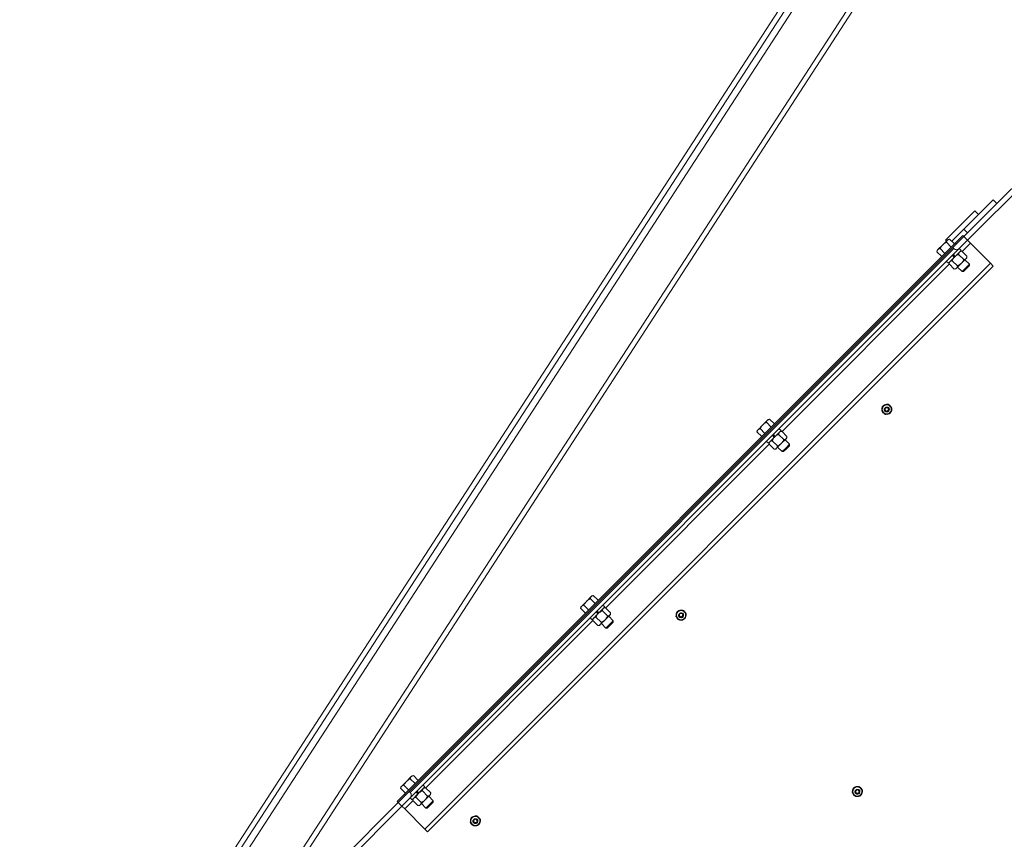
# Model space of a CAD drawing. Units: inches. Extents: x 0 to 1512, y 0 to 815.
# Drawn here: x 728 to 776, y 484 to 524 of the extents above; entities that cross this region are included whole.
import ezdxf

# ---------------------------------------------------------------- set-up
doc = ezdxf.new("R2010")
doc.units = ezdxf.units.IN
doc.header["$LTSCALE"] = 96
doc.header["$MEASUREMENT"] = 0

# ---------------------------------------------------------------- blocks, each defined once
blk = doc.blocks.new('EXTENDED')
at = {"linetype": 'Continuous', "lineweight": 15}
for p, q in [((790.484, 571.81), (872.18, 697.61)), ((790.485, 571.81), (872.18, 697.61)), ((790.694, 571.674), (872.39, 697.474)), ((790.956, 571.503), (872.652, 697.304)), ((792.791, 570.312), (874.487, 696.112)), ((793, 570.176), (874.696, 695.976)), ((840.169, 621.408), (837.517, 618.756)), ((840.346, 621.231), (836.103, 616.988)), ((837.34, 618.933), (835.926, 617.519)), ((837.34, 618.933), (837.517, 618.756)), ((836.457, 618.403), (835.042, 616.988)), ((837.517, 618.756), (836.103, 617.342)), ((836.457, 618.403), (836.633, 618.226)), ((836.633, 618.226), (835.349, 616.941)), ((835.926, 617.519), (836.103, 617.342)), ((834.909, 616.768), (835.139, 616.998)), ((835.042, 616.988), (835.086, 616.945)), ((835.174, 617.033), (835.139, 616.998)), ((835.239, 617.051), (835.174, 617.033)), ((835.473, 616.817), (835.239, 617.051)), ((835.52, 616.864), (835.873, 617.218)), ((835.926, 617.165), (835.573, 616.812)), ((835.705, 616.591), (836.103, 616.988)), ((835.873, 617.218), (835.926, 617.165)), ((836.103, 617.342), (835.926, 617.165)), ((836.103, 616.988), (835.926, 617.165)), ((836.236, 616.856), (836.103, 616.988)), ((809.003, 590.348), (835.52, 616.864)), ((809.056, 590.295), (835.573, 616.812)), ((809.233, 590.472), (835.396, 616.635)), ((809.277, 590.163), (835.705, 616.591)), ((809.277, 590.428), (835.44, 616.591)), ((834.644, 616.503), (834.626, 616.438)), ((834.679, 616.539), (834.644, 616.503)), ((834.909, 616.768), (834.679, 616.539)), ((835.013, 616.358), (834.78, 616.592)), ((835.319, 616.664), (835.086, 616.898)), ((835.44, 616.591), (835.396, 616.635)), ((835.508, 616.217), (835.792, 616.5)), ((835.573, 616.812), (835.52, 616.864)), ((835.792, 616.5), (835.703, 616.589)), ((835.835, 616.455), (836.236, 616.856)), ((837.208, 615.883), (836.236, 616.856)), ((834.86, 616.205), (834.626, 616.438)), ((835.177, 615.886), (835.46, 616.169)), ((835.372, 616.257), (835.46, 616.169)), ((835.47, 616.179), (835.382, 616.267)), ((835.499, 616.207), (835.41, 616.296)), ((835.42, 616.305), (835.508, 616.217)), ((835.464, 616.172), (835.46, 616.169)), ((835.484, 616.193), (835.464, 616.172)), ((835.508, 616.217), (835.484, 616.193)), ((835.505, 616.214), (835.508, 616.217)), ((835.673, 616.311), (835.919, 616.065)), ((835.826, 616.464), (835.749, 616.458)), ((835.801, 615.876), (836.031, 616.106)), ((835.826, 616.464), (836.072, 616.218)), ((836.195, 615.836), (835.978, 616.053)), ((836.031, 616.106), (836.066, 616.141)), ((836.066, 616.141), (836.072, 616.218)), ((809.984, 588.66), (837.208, 615.883)), ((810.117, 588.527), (837.34, 615.751)), ((827.173, 607.793), (835.222, 615.843)), ((835.089, 615.974), (835.177, 615.886)), ((835.219, 615.928), (835.213, 615.851)), ((835.213, 615.851), (835.46, 615.605)), ((835.367, 616.004), (835.613, 615.758)), ((835.46, 615.605), (835.536, 615.611)), ((835.536, 615.611), (835.571, 615.646)), ((835.571, 615.646), (835.801, 615.876)), ((835.624, 615.699), (835.841, 615.483)), ((835.841, 615.483), (836.018, 615.659)), ((835.906, 615.483), (836.05, 615.627)), ((836.018, 615.659), (836.195, 615.836)), ((836.05, 615.627), (836.195, 615.771)), ((836.195, 615.771), (836.195, 615.836)), ((837.34, 615.751), (837.208, 615.883)), ((835.841, 615.483), (835.906, 615.483)), ((832.356, 609.024), (832.372, 609.042)), ((832.381, 608.999), (832.399, 609.015)), ((832.09, 608.869), (832.096, 608.893)), ((826.247, 608.106), (826.017, 607.877)), ((826.247, 608.106), (826.477, 608.336)), ((826.657, 608.002), (826.424, 608.236)), ((826.512, 608.371), (826.477, 608.336)), ((826.577, 608.389), (826.512, 608.371)), ((826.81, 608.155), (826.577, 608.389)), ((825.982, 607.841), (825.964, 607.776)), ((826.198, 607.543), (825.964, 607.776)), ((826.017, 607.877), (825.982, 607.841)), ((826.351, 607.696), (826.117, 607.929)), ((826.515, 607.224), (826.798, 607.507)), ((826.71, 607.595), (826.798, 607.507)), ((826.808, 607.517), (826.72, 607.605)), ((826.836, 607.545), (826.748, 607.633)), ((826.758, 607.643), (826.846, 607.555)), ((826.801, 607.51), (826.798, 607.507)), ((826.822, 607.531), (826.801, 607.51)), ((826.846, 607.555), (826.822, 607.531)), ((826.843, 607.552), (826.846, 607.555)), ((826.846, 607.555), (827.129, 607.838)), ((827.011, 607.649), (827.257, 607.403)), ((827.129, 607.838), (827.041, 607.926)), ((827.164, 607.802), (827.087, 607.796)), ((827.164, 607.802), (827.41, 607.556)), ((827.404, 607.479), (827.41, 607.556)), ((818.687, 599.308), (826.56, 607.18)), ((826.427, 607.312), (826.515, 607.224)), ((826.557, 607.266), (826.551, 607.189)), ((826.551, 607.189), (826.797, 606.943)), ((826.705, 607.342), (826.951, 607.096)), ((826.909, 606.984), (827.139, 607.214)), ((826.962, 607.037), (827.179, 606.821)), ((827.139, 607.214), (827.369, 607.444)), ((827.533, 607.174), (827.316, 607.391)), ((827.356, 606.997), (827.533, 607.174)), ((827.369, 607.444), (827.404, 607.479)), ((827.388, 606.965), (827.533, 607.109)), ((827.533, 607.109), (827.533, 607.174)), ((826.797, 606.943), (826.874, 606.949)), ((826.874, 606.949), (826.909, 606.984)), ((827.179, 606.821), (827.356, 606.997)), ((827.179, 606.821), (827.244, 606.821)), ((827.244, 606.821), (827.388, 606.965)), ((817.762, 599.621), (817.532, 599.391)), ((817.866, 599.21), (817.632, 599.444)), ((817.762, 599.621), (817.991, 599.851)), ((818.172, 599.517), (817.938, 599.75)), ((818.027, 599.886), (817.991, 599.851)), ((818.091, 599.903), (818.027, 599.886)), ((818.325, 599.67), (818.091, 599.903)), ((818.644, 599.353), (818.556, 599.441)), ((817.496, 599.356), (817.479, 599.291)), ((817.713, 599.057), (817.479, 599.291)), ((817.532, 599.391), (817.496, 599.356)), ((818.03, 598.738), (818.313, 599.021)), ((818.224, 599.11), (818.313, 599.021)), ((818.323, 599.031), (818.234, 599.12)), ((818.351, 599.06), (818.263, 599.148)), ((818.273, 599.158), (818.361, 599.07)), ((818.316, 599.025), (818.313, 599.021)), ((818.337, 599.046), (818.316, 599.025)), ((818.361, 599.07), (818.337, 599.046)), ((818.358, 599.066), (818.361, 599.07)), ((818.361, 599.07), (818.644, 599.353)), ((818.525, 599.163), (818.771, 598.917)), ((818.679, 599.316), (818.602, 599.311)), ((818.679, 599.316), (818.925, 599.07)), ((818.883, 598.958), (818.919, 598.994)), ((818.919, 598.994), (818.925, 599.07)), ((822.19, 598.969), (822.197, 598.993)), ((822.457, 599.124), (822.473, 599.142)), ((822.481, 599.1), (822.5, 599.115)), ((810.025, 590.646), (818.075, 598.695)), ((817.941, 598.827), (818.03, 598.738)), ((818.072, 598.78), (818.066, 598.704)), ((818.066, 598.704), (818.312, 598.458)), ((818.219, 598.857), (818.465, 598.611)), ((818.389, 598.464), (818.424, 598.499)), ((818.424, 598.499), (818.654, 598.729)), ((818.477, 598.552), (818.694, 598.335)), ((818.654, 598.729), (818.883, 598.958)), ((818.694, 598.335), (818.87, 598.512)), ((819.047, 598.689), (818.831, 598.906)), ((818.87, 598.512), (819.047, 598.689)), ((818.903, 598.48), (819.047, 598.624)), ((819.047, 598.624), (819.047, 598.689)), ((818.312, 598.458), (818.389, 598.464)), ((818.694, 598.335), (818.758, 598.335)), ((818.758, 598.335), (818.903, 598.48)), ((809.1, 590.959), (808.87, 590.729)), ((809.1, 590.959), (809.329, 591.189)), ((809.51, 590.855), (809.276, 591.088)), ((809.365, 591.224), (809.329, 591.189)), ((809.429, 591.241), (809.365, 591.224)), ((809.663, 591.008), (809.429, 591.241)), ((808.834, 590.694), (808.817, 590.629)), ((809.051, 590.395), (808.817, 590.629)), ((808.87, 590.729), (808.834, 590.694)), ((809.204, 590.548), (808.97, 590.782)), ((809.277, 590.428), (809.233, 590.472)), ((809.562, 590.448), (809.651, 590.359)), ((809.661, 590.369), (809.572, 590.458)), ((809.689, 590.398), (809.601, 590.486)), ((809.611, 590.496), (809.699, 590.408)), ((809.699, 590.408), (809.982, 590.691)), ((809.863, 590.501), (810.109, 590.255)), ((809.982, 590.691), (809.894, 590.779)), ((810.016, 590.654), (809.94, 590.649)), ((810.016, 590.654), (810.263, 590.408)), ((830.675, 590.484), (830.682, 590.508)), ((830.942, 590.639), (830.958, 590.657)), ((830.967, 590.614), (830.985, 590.63)), ((808.65, 589.994), (809.003, 590.348)), ((808.703, 589.942), (808.65, 589.994)), ((809.056, 590.295), (808.703, 589.942)), ((808.879, 589.765), (809.277, 590.163)), ((809.003, 590.348), (809.056, 590.295)), ((809.012, 589.632), (809.413, 590.033)), ((809.279, 590.165), (809.368, 590.076)), ((809.368, 590.076), (809.651, 590.359)), ((809.41, 590.118), (809.404, 590.042)), ((809.404, 590.042), (809.65, 589.796)), ((809.557, 590.195), (809.803, 589.949)), ((809.654, 590.363), (809.651, 590.359)), ((809.675, 590.384), (809.654, 590.363)), ((809.689, 590.398), (809.675, 590.384)), ((809.696, 590.404), (809.699, 590.408)), ((809.762, 589.837), (809.992, 590.067)), ((809.992, 590.067), (810.221, 590.296)), ((810.385, 590.027), (810.168, 590.244)), ((810.208, 589.85), (810.385, 590.027)), ((810.221, 590.296), (810.257, 590.332)), ((810.241, 589.818), (810.385, 589.962)), ((810.257, 590.332), (810.263, 590.408)), ((810.385, 589.962), (810.385, 590.027)), ((808.703, 589.942), (802.339, 583.578)), ((808.879, 589.765), (802.515, 583.401)), ((808.879, 589.765), (808.703, 589.942)), ((809.012, 589.632), (808.879, 589.765)), ((809.984, 588.66), (809.012, 589.632)), ((809.65, 589.796), (809.727, 589.802)), ((809.727, 589.802), (809.762, 589.837)), ((809.815, 589.89), (810.032, 589.673)), ((810.032, 589.673), (810.208, 589.85)), ((810.032, 589.673), (810.096, 589.673)), ((810.096, 589.673), (810.241, 589.818)), ((812.291, 589.07), (812.297, 589.094)), ((812.557, 589.225), (812.573, 589.243)), ((812.582, 589.2), (812.6, 589.216)), ((810.117, 588.527), (809.984, 588.66))]:
    blk.add_line(p, q, dxfattribs=at)
at = {"linetype": 'Continuous', "lineweight": 15, "flags": 128}
for points in [[(832.372, 609.042), (832.322, 609.075), (832.297, 609.086)], [(832.441, 608.946), (832.432, 608.965), (832.399, 609.015)], [(822.473, 599.142), (822.423, 599.175), (822.397, 599.186)], [(822.541, 599.046), (822.532, 599.066), (822.5, 599.115)], [(830.958, 590.657), (830.908, 590.69), (830.882, 590.701)], [(831.026, 590.561), (831.018, 590.58), (830.985, 590.63)], [(812.573, 589.243), (812.523, 589.276), (812.498, 589.287)], [(812.642, 589.147), (812.633, 589.166), (812.6, 589.216)]]:
    blk.add_lwpolyline(points, dxfattribs=at)
at = {"linetype": 'Continuous', "lineweight": 15}
for centre in [(832.214, 608.857), (822.314, 598.957), (830.8, 590.472), (812.415, 589.058)]:
    blk.add_circle(centre, 0.0805, dxfattribs=at)
for centre, radius, start, end in [((835.573, 616.723), 0.187, 225, 315), ((832.214, 608.857), 0.244, 139.5742, 190.0715), ((832.214, 608.857), 0.219, 105, 165), ((832.214, 608.857), 0.244, 81.3428, 128.6016), ((832.214, 608.857), 0.125, 241.0406, 45), ((832.214, 608.857), 0.219, 45, 105), ((832.214, 608.857), 0.219, 345, 45), ((832.214, 608.857), 0.243, 201.2796, 248.8683), ((832.214, 608.857), 0.219, 165, 225), ((832.214, 608.857), 0.219, 225, 285), ((832.214, 608.857), 0.125, 174.3744, 220.0024), ((832.214, 608.857), 0.0925, 228.4398, 274.0472), ((832.214, 608.857), 0.243, 260.5065, 309.0135), ((832.214, 608.857), 0.219, 285, 345), ((832.214, 608.857), 0.244, 320.4298, 11.0123), ((822.314, 598.957), 0.244, 139.5742, 190.0715), ((822.314, 598.957), 0.219, 165, 225), ((822.314, 598.957), 0.219, 105, 165), ((822.314, 598.957), 0.244, 81.3428, 128.6016), ((822.314, 598.957), 0.125, 174.3744, 220.0024), ((822.314, 598.957), 0.125, 241.0406, 45), ((822.314, 598.957), 0.219, 45, 105), ((822.314, 598.957), 0.219, 345, 45), ((822.314, 598.957), 0.244, 320.4298, 11.0123), ((822.314, 598.957), 0.244, 201.2796, 248.8683), ((822.314, 598.957), 0.219, 225, 285), ((822.314, 598.957), 0.0925, 228.4398, 274.0472), ((822.314, 598.957), 0.244, 260.5065, 309.0135), ((822.314, 598.957), 0.219, 285, 345), ((830.8, 590.472), 0.244, 139.5742, 190.0715), ((830.8, 590.472), 0.219, 165, 225), ((830.8, 590.472), 0.219, 105, 165), ((830.8, 590.472), 0.244, 81.3428, 128.6016), ((830.8, 590.472), 0.125, 174.3744, 220.0024), ((830.8, 590.472), 0.125, 241.0406, 45), ((830.8, 590.472), 0.219, 45, 105), ((830.8, 590.472), 0.219, 345, 45), ((830.8, 590.472), 0.244, 320.4298, 11.0123), ((809.145, 590.295), 0.187, 315, 45), ((830.8, 590.472), 0.244, 201.2796, 248.8683), ((830.8, 590.472), 0.219, 225, 285), ((830.8, 590.472), 0.0925, 228.4398, 274.0472), ((830.8, 590.472), 0.244, 260.5065, 309.0135), ((830.8, 590.472), 0.219, 285, 345), ((812.415, 589.058), 0.243, 139.5742, 190.0715), ((812.415, 589.058), 0.219, 165, 225), ((812.415, 589.058), 0.219, 105, 165), ((812.415, 589.058), 0.244, 81.3428, 128.6016), ((812.415, 589.058), 0.125, 174.3744, 220.0024), ((812.415, 589.058), 0.125, 241.0406, 45), ((812.415, 589.058), 0.219, 45, 105), ((812.415, 589.058), 0.219, 345, 45), ((812.415, 589.058), 0.243, 320.4298, 11.0123), ((812.415, 589.058), 0.244, 201.2796, 248.8683), ((812.415, 589.058), 0.219, 225, 285), ((812.415, 589.058), 0.0925, 228.4398, 274.0472), ((812.415, 589.058), 0.243, 260.5065, 309.0135), ((812.415, 589.058), 0.219, 285, 345)]:
    blk.add_arc(centre, radius, start, end, dxfattribs=at)
for points, knots in [([(835.086, 616.898), (835.092, 616.917), (835.103, 616.955), (835.127, 616.984), (835.139, 616.998)], [0, 0, 0, 0, 0.495458, 1, 1, 1, 1]), ([(835.139, 616.998), (835.14, 617), (835.154, 617.013), (835.185, 617.034), (835.221, 617.045), (835.239, 617.051)], [0, 0, 0, 0, 0.070092, 0.530785, 1, 1, 1, 1]), ([(834.626, 616.438), (834.632, 616.457), (834.644, 616.496), (834.667, 616.524), (834.679, 616.539)], [0, 0, 0, 0, 0.495458, 1, 1, 1, 1]), ([(834.679, 616.539), (834.681, 616.54), (834.695, 616.554), (834.726, 616.575), (834.762, 616.586), (834.78, 616.592)], [0, 0, 0, 0, 0.070092, 0.530785, 1, 1, 1, 1]), ([(834.78, 616.592), (834.788, 616.606), (834.824, 616.67), (834.872, 616.725), (834.909, 616.768)], [0, 0, 0, 0, 0.2293621, 1, 1, 1, 1]), ([(834.909, 616.768), (834.922, 616.781), (834.975, 616.831), (835.038, 616.869), (835.086, 616.898)], [0, 0, 0, 0, 0.246306, 1, 1, 1, 1]), ([(835.367, 616.004), (835.374, 616.023), (835.393, 616.066), (835.429, 616.131), (835.466, 616.172), (835.484, 616.193)], [0, 0, 0, 0, 0.26546, 0.628076, 1, 1, 1, 1]), ([(835.484, 616.193), (835.488, 616.196), (835.511, 616.219), (835.56, 616.256), (835.621, 616.289), (835.66, 616.305), (835.673, 616.311)], [0, 0, 0, 0, 0.066532, 0.435283, 0.814551, 1, 1, 1, 1]), ([(835.673, 616.311), (835.674, 616.321), (835.676, 616.343), (835.683, 616.373), (835.695, 616.4), (835.707, 616.415), (835.714, 616.422), (835.714, 616.423)], [0, 0, 0, 0, 0.241329, 0.484101, 0.733481, 0.986343, 1, 1, 1, 1]), ([(835.714, 616.423), (835.726, 616.432), (835.751, 616.451), (835.792, 616.461), (835.818, 616.463), (835.826, 616.464)], [0, 0, 0, 0, 0.406292, 0.82727, 1, 1, 1, 1]), ([(835.801, 615.876), (835.805, 615.88), (835.827, 615.903), (835.864, 615.951), (835.897, 616.013), (835.914, 616.052), (835.919, 616.065)], [0, 0, 0, 0, 0.066532, 0.435283, 0.814551, 1, 1, 1, 1]), ([(835.919, 616.065), (835.93, 616.066), (835.951, 616.068), (835.981, 616.075), (836.008, 616.087), (836.023, 616.098), (836.03, 616.105), (836.031, 616.106)], [0, 0, 0, 0, 0.241329, 0.484101, 0.733481, 0.986343, 1, 1, 1, 1]), ([(836.031, 616.106), (836.04, 616.118), (836.059, 616.142), (836.069, 616.184), (836.071, 616.21), (836.072, 616.218)], [0, 0, 0, 0, 0.406292, 0.82727, 1, 1, 1, 1]), ([(835.213, 615.851), (835.215, 615.862), (835.217, 615.884), (835.224, 615.913), (835.236, 615.94), (835.247, 615.956), (835.254, 615.963), (835.255, 615.963)], [0, 0, 0, 0, 0.241329, 0.484101, 0.733481, 0.986343, 1, 1, 1, 1]), ([(835.255, 615.963), (835.26, 615.968), (835.272, 615.978), (835.293, 615.989), (835.317, 615.997), (835.342, 616.002), (835.359, 616.004), (835.367, 616.004)], [0, 0, 0, 0, 0.20219, 0.40646, 0.616232, 0.827415, 1, 1, 1, 1]), ([(835.46, 615.605), (835.481, 615.608), (835.524, 615.613), (835.557, 615.633), (835.571, 615.646), (835.571, 615.646)], [0, 0, 0, 0, 0.48434, 0.986326, 1, 1, 1, 1]), ([(835.571, 615.646), (835.581, 615.659), (835.6, 615.683), (835.609, 615.724), (835.612, 615.751), (835.613, 615.758)], [0, 0, 0, 0, 0.406292, 0.82727, 1, 1, 1, 1]), ([(835.613, 615.758), (835.631, 615.766), (835.674, 615.784), (835.739, 615.821), (835.78, 615.858), (835.801, 615.876)], [0, 0, 0, 0, 0.26546, 0.628076, 1, 1, 1, 1]), ([(832.003, 608.913), (832.012, 608.95), (832.024, 608.991), (832.034, 609.03), (832.035, 609.035)], [0, 0, 0, 0, 0.872228, 1, 1, 1, 1]), ([(832.035, 609.035), (832.073, 609.045), (832.113, 609.056), (832.155, 609.067), (832.157, 609.068)], [0, 0, 0, 0, 0.932064, 1, 1, 1, 1]), ([(832.118, 608.776), (832.129, 608.767), (832.15, 608.748), (832.19, 608.735), (832.232, 608.736), (832.271, 608.751), (832.302, 608.777), (832.322, 608.812), (832.329, 608.851), (832.323, 608.889), (832.304, 608.923), (832.275, 608.948), (832.241, 608.961), (832.204, 608.963), (832.17, 608.951), (832.142, 608.93), (832.123, 608.901), (832.115, 608.867), (832.119, 608.834), (832.132, 608.806), (832.147, 608.793), (832.153, 608.787)], [0, 0, 0, 0, 0.060006, 0.120015, 0.179569, 0.237034, 0.2945, 0.351672, 0.406597, 0.461521, 0.516306, 0.56869, 0.621074, 0.673466, 0.72331, 0.773154, 0.823076, 0.870447, 0.917751, 0.965125, 1, 1, 1, 1]), ([(832.157, 609.068), (832.194, 609.078), (832.235, 609.089), (832.274, 609.099), (832.279, 609.101)], [0, 0, 0, 0, 0.872228, 1, 1, 1, 1]), ([(832.369, 609.011), (832.363, 609.017), (832.332, 609.048), (832.303, 609.077), (832.279, 609.101)], [0, 0, 0, 0, 0.189664, 1, 1, 1, 1]), ([(832.458, 608.922), (832.45, 608.93), (832.422, 608.958), (832.391, 608.989), (832.369, 609.011)], [0, 0, 0, 0, 0.262092, 1, 1, 1, 1]), ([(832.458, 608.922), (832.448, 608.885), (832.437, 608.844), (832.426, 608.803), (832.425, 608.8)], [0, 0, 0, 0, 0.932064, 1, 1, 1, 1]), ([(831.97, 608.791), (831.98, 608.829), (831.991, 608.869), (832.002, 608.91), (832.003, 608.913)], [0, 0, 0, 0, 0.932064, 1, 1, 1, 1]), ([(832.059, 608.702), (832.053, 608.708), (832.023, 608.738), (831.994, 608.768), (831.97, 608.791)], [0, 0, 0, 0, 0.1896638, 1, 1, 1, 1]), ([(832.149, 608.613), (832.141, 608.62), (832.112, 608.649), (832.082, 608.679), (832.059, 608.702)], [0, 0, 0, 0, 0.262092, 1, 1, 1, 1]), ([(832.22, 608.764), (832.211, 608.763), (832.191, 608.759), (832.159, 608.767), (832.129, 608.784), (832.105, 608.812), (832.093, 608.842), (832.09, 608.862), (832.09, 608.869)], [0, 0, 0, 0, 0.157392, 0.314145, 0.502077, 0.692868, 0.883411, 1, 1, 1, 1]), ([(832.271, 608.645), (832.234, 608.636), (832.193, 608.624), (832.154, 608.614), (832.149, 608.613)], [0, 0, 0, 0, 0.872228, 1, 1, 1, 1]), ([(832.393, 608.678), (832.355, 608.668), (832.315, 608.657), (832.273, 608.646), (832.271, 608.645)], [0, 0, 0, 0, 0.932064, 1, 1, 1, 1]), ([(832.425, 608.8), (832.416, 608.764), (832.404, 608.722), (832.394, 608.683), (832.393, 608.678)], [0, 0, 0, 0, 0.872228, 1, 1, 1, 1]), ([(826.117, 607.929), (826.126, 607.944), (826.162, 608.008), (826.21, 608.063), (826.247, 608.106)], [0, 0, 0, 0, 0.229362, 1, 1, 1, 1]), ([(826.247, 608.106), (826.26, 608.119), (826.313, 608.169), (826.376, 608.207), (826.424, 608.236)], [0, 0, 0, 0, 0.246306, 1, 1, 1, 1]), ([(826.424, 608.236), (826.429, 608.255), (826.441, 608.293), (826.465, 608.322), (826.477, 608.336)], [0, 0, 0, 0, 0.495458, 1, 1, 1, 1]), ([(826.477, 608.336), (826.478, 608.338), (826.492, 608.351), (826.523, 608.372), (826.559, 608.383), (826.577, 608.389)], [0, 0, 0, 0, 0.070092, 0.530785, 1, 1, 1, 1]), ([(825.964, 607.776), (825.97, 607.795), (825.982, 607.834), (826.005, 607.862), (826.017, 607.877)], [0, 0, 0, 0, 0.495458, 1, 1, 1, 1]), ([(826.017, 607.877), (826.019, 607.878), (826.033, 607.892), (826.064, 607.913), (826.1, 607.924), (826.117, 607.929)], [0, 0, 0, 0, 0.070092, 0.530785, 1, 1, 1, 1]), ([(826.705, 607.342), (826.712, 607.361), (826.73, 607.404), (826.767, 607.469), (826.804, 607.51), (826.822, 607.531)], [0, 0, 0, 0, 0.26546, 0.628076, 1, 1, 1, 1]), ([(826.822, 607.531), (826.826, 607.534), (826.849, 607.557), (826.898, 607.594), (826.959, 607.627), (826.998, 607.643), (827.011, 607.649)], [0, 0, 0, 0, 0.066532, 0.435283, 0.814551, 1, 1, 1, 1]), ([(827.011, 607.649), (827.012, 607.659), (827.014, 607.681), (827.021, 607.711), (827.033, 607.737), (827.045, 607.753), (827.052, 607.76), (827.052, 607.76)], [0, 0, 0, 0, 0.241329, 0.484101, 0.733481, 0.986343, 1, 1, 1, 1]), ([(827.052, 607.76), (827.064, 607.77), (827.089, 607.789), (827.13, 607.798), (827.156, 607.801), (827.164, 607.802)], [0, 0, 0, 0, 0.406292, 0.82727, 1, 1, 1, 1]), ([(827.369, 607.444), (827.378, 607.456), (827.397, 607.48), (827.407, 607.522), (827.409, 607.548), (827.41, 607.556)], [0, 0, 0, 0, 0.406292, 0.82727, 1, 1, 1, 1]), ([(826.551, 607.189), (826.552, 607.2), (826.555, 607.222), (826.562, 607.251), (826.574, 607.278), (826.585, 607.294), (826.592, 607.301), (826.593, 607.301)], [0, 0, 0, 0, 0.241329, 0.484101, 0.733481, 0.986343, 1, 1, 1, 1]), ([(826.593, 607.301), (826.598, 607.306), (826.61, 607.316), (826.631, 607.327), (826.655, 607.335), (826.68, 607.34), (826.697, 607.342), (826.705, 607.342)], [0, 0, 0, 0, 0.20219, 0.4064597, 0.6162323, 0.8274151, 1, 1, 1, 1]), ([(826.909, 606.984), (826.919, 606.996), (826.938, 607.021), (826.947, 607.062), (826.95, 607.089), (826.951, 607.096)], [0, 0, 0, 0, 0.4062922, 0.8272698, 1, 1, 1, 1]), ([(826.951, 607.096), (826.969, 607.104), (827.012, 607.122), (827.077, 607.159), (827.118, 607.196), (827.139, 607.214)], [0, 0, 0, 0, 0.26546, 0.628076, 1, 1, 1, 1]), ([(827.139, 607.214), (827.143, 607.218), (827.165, 607.241), (827.202, 607.289), (827.235, 607.351), (827.251, 607.39), (827.257, 607.403)], [0, 0, 0, 0, 0.066532, 0.435283, 0.814551, 1, 1, 1, 1]), ([(827.257, 607.403), (827.267, 607.404), (827.289, 607.406), (827.319, 607.413), (827.346, 607.425), (827.361, 607.436), (827.368, 607.443), (827.369, 607.444)], [0, 0, 0, 0, 0.241329, 0.484101, 0.733481, 0.986343, 1, 1, 1, 1]), ([(826.797, 606.943), (826.819, 606.946), (826.862, 606.951), (826.895, 606.971), (826.909, 606.984), (826.909, 606.984)], [0, 0, 0, 0, 0.48434, 0.986326, 1, 1, 1, 1]), ([(817.532, 599.391), (817.534, 599.393), (817.548, 599.407), (817.579, 599.427), (817.614, 599.439), (817.632, 599.444)], [0, 0, 0, 0, 0.070092, 0.530785, 1, 1, 1, 1]), ([(817.632, 599.444), (817.64, 599.459), (817.676, 599.523), (817.725, 599.578), (817.762, 599.621)], [0, 0, 0, 0, 0.229362, 1, 1, 1, 1]), ([(817.762, 599.621), (817.775, 599.633), (817.828, 599.684), (817.891, 599.722), (817.938, 599.75)], [0, 0, 0, 0, 0.246306, 1, 1, 1, 1]), ([(817.938, 599.75), (817.944, 599.769), (817.956, 599.808), (817.979, 599.836), (817.991, 599.851)], [0, 0, 0, 0, 0.495458, 1, 1, 1, 1]), ([(817.991, 599.851), (817.993, 599.852), (818.007, 599.866), (818.038, 599.887), (818.074, 599.898), (818.091, 599.903)], [0, 0, 0, 0, 0.070092, 0.530785, 1, 1, 1, 1]), ([(817.479, 599.291), (817.485, 599.31), (817.497, 599.349), (817.52, 599.377), (817.532, 599.391)], [0, 0, 0, 0, 0.495458, 1, 1, 1, 1]), ([(818.219, 598.857), (818.227, 598.875), (818.245, 598.918), (818.282, 598.984), (818.318, 599.025), (818.337, 599.046)], [0, 0, 0, 0, 0.26546, 0.628076, 1, 1, 1, 1]), ([(818.337, 599.046), (818.341, 599.049), (818.364, 599.072), (818.412, 599.109), (818.474, 599.142), (818.513, 599.158), (818.525, 599.163)], [0, 0, 0, 0, 0.066532, 0.435283, 0.814551, 1, 1, 1, 1]), ([(818.525, 599.163), (818.526, 599.174), (818.529, 599.196), (818.536, 599.225), (818.548, 599.252), (818.559, 599.268), (818.566, 599.275), (818.567, 599.275)], [0, 0, 0, 0, 0.241329, 0.484101, 0.733481, 0.986343, 1, 1, 1, 1]), ([(818.567, 599.275), (818.579, 599.285), (818.603, 599.304), (818.644, 599.313), (818.671, 599.316), (818.679, 599.316)], [0, 0, 0, 0, 0.406292, 0.82727, 1, 1, 1, 1]), ([(818.883, 598.958), (818.893, 598.97), (818.912, 598.995), (818.921, 599.036), (818.924, 599.063), (818.925, 599.07)], [0, 0, 0, 0, 0.406292, 0.82727, 1, 1, 1, 1]), ([(822.07, 598.892), (822.081, 598.929), (822.091, 598.969), (822.102, 599.011), (822.103, 599.014)], [0, 0, 0, 0, 0.932064, 1, 1, 1, 1]), ([(822.103, 599.014), (822.113, 599.05), (822.124, 599.092), (822.135, 599.131), (822.136, 599.136)], [0, 0, 0, 0, 0.8722285, 1, 1, 1, 1]), ([(822.136, 599.136), (822.173, 599.146), (822.213, 599.157), (822.255, 599.168), (822.258, 599.168)], [0, 0, 0, 0, 0.932064, 1, 1, 1, 1]), ([(822.321, 598.865), (822.311, 598.863), (822.291, 598.86), (822.259, 598.867), (822.229, 598.884), (822.205, 598.912), (822.193, 598.942), (822.191, 598.962), (822.19, 598.969)], [0, 0, 0, 0, 0.157392, 0.314145, 0.502077, 0.692868, 0.883411, 1, 1, 1, 1]), ([(822.219, 598.877), (822.229, 598.867), (822.25, 598.849), (822.291, 598.836), (822.333, 598.836), (822.371, 598.851), (822.402, 598.878), (822.422, 598.912), (822.429, 598.951), (822.423, 598.99), (822.404, 599.023), (822.376, 599.048), (822.341, 599.062), (822.305, 599.063), (822.27, 599.052), (822.242, 599.03), (822.223, 599.001), (822.216, 598.968), (822.22, 598.934), (822.233, 598.907), (822.247, 598.893), (822.253, 598.888)], [0, 0, 0, 0, 0.060006, 0.120015, 0.179569, 0.237034, 0.2945, 0.351672, 0.406597, 0.461521, 0.516306, 0.56869, 0.621074, 0.673466, 0.72331, 0.773154, 0.823076, 0.870447, 0.917751, 0.965125, 1, 1, 1, 1]), ([(822.258, 599.168), (822.294, 599.178), (822.336, 599.189), (822.375, 599.2), (822.38, 599.201)], [0, 0, 0, 0, 0.872228, 1, 1, 1, 1]), ([(822.469, 599.112), (822.463, 599.118), (822.433, 599.148), (822.404, 599.177), (822.38, 599.201)], [0, 0, 0, 0, 0.189664, 1, 1, 1, 1]), ([(822.558, 599.023), (822.551, 599.03), (822.522, 599.059), (822.492, 599.089), (822.469, 599.112)], [0, 0, 0, 0, 0.262092, 1, 1, 1, 1]), ([(822.558, 599.023), (822.548, 598.985), (822.538, 598.945), (822.527, 598.903), (822.526, 598.901)], [0, 0, 0, 0, 0.932064, 1, 1, 1, 1]), ([(818.066, 598.704), (818.067, 598.715), (818.069, 598.736), (818.077, 598.766), (818.088, 598.793), (818.1, 598.809), (818.107, 598.816), (818.107, 598.816)], [0, 0, 0, 0, 0.241329, 0.484101, 0.733481, 0.986343, 1, 1, 1, 1]), ([(818.107, 598.816), (818.113, 598.821), (818.124, 598.831), (818.146, 598.842), (818.17, 598.85), (818.194, 598.855), (818.212, 598.856), (818.219, 598.857)], [0, 0, 0, 0, 0.20219, 0.4064597, 0.6162323, 0.8274151, 1, 1, 1, 1]), ([(818.312, 598.458), (818.333, 598.461), (818.377, 598.466), (818.41, 598.485), (818.424, 598.499), (818.424, 598.499)], [0, 0, 0, 0, 0.48434, 0.986326, 1, 1, 1, 1]), ([(818.424, 598.499), (818.433, 598.511), (818.453, 598.536), (818.462, 598.577), (818.465, 598.603), (818.465, 598.611)], [0, 0, 0, 0, 0.4062922, 0.8272698, 1, 1, 1, 1]), ([(818.465, 598.611), (818.484, 598.619), (818.527, 598.637), (818.592, 598.674), (818.633, 598.71), (818.654, 598.729)], [0, 0, 0, 0, 0.26546, 0.628076, 1, 1, 1, 1]), ([(818.654, 598.729), (818.657, 598.732), (818.68, 598.756), (818.717, 598.804), (818.75, 598.866), (818.766, 598.904), (818.771, 598.917)], [0, 0, 0, 0, 0.0665323, 0.4352826, 0.8145508, 1, 1, 1, 1]), ([(818.771, 598.917), (818.782, 598.918), (818.804, 598.92), (818.833, 598.928), (818.86, 598.939), (818.876, 598.951), (818.883, 598.958), (818.883, 598.958)], [0, 0, 0, 0, 0.241329, 0.484101, 0.733481, 0.986343, 1, 1, 1, 1]), ([(822.16, 598.803), (822.154, 598.808), (822.124, 598.839), (822.094, 598.868), (822.07, 598.892)], [0, 0, 0, 0, 0.189664, 1, 1, 1, 1]), ([(822.249, 598.713), (822.242, 598.721), (822.213, 598.749), (822.182, 598.78), (822.16, 598.803)], [0, 0, 0, 0, 0.262092, 1, 1, 1, 1]), ([(822.371, 598.746), (822.335, 598.736), (822.293, 598.725), (822.254, 598.715), (822.249, 598.713)], [0, 0, 0, 0, 0.872228, 1, 1, 1, 1]), ([(822.493, 598.779), (822.456, 598.769), (822.415, 598.758), (822.374, 598.747), (822.371, 598.746)], [0, 0, 0, 0, 0.932064, 1, 1, 1, 1]), ([(822.526, 598.901), (822.516, 598.864), (822.505, 598.823), (822.494, 598.784), (822.493, 598.779)], [0, 0, 0, 0, 0.8722285, 1, 1, 1, 1]), ([(808.97, 590.782), (808.978, 590.797), (809.014, 590.861), (809.062, 590.916), (809.1, 590.959)], [0, 0, 0, 0, 0.229362, 1, 1, 1, 1]), ([(809.1, 590.959), (809.113, 590.971), (809.166, 591.022), (809.229, 591.06), (809.276, 591.088)], [0, 0, 0, 0, 0.246306, 1, 1, 1, 1]), ([(809.276, 591.088), (809.282, 591.107), (809.294, 591.146), (809.317, 591.174), (809.329, 591.189)], [0, 0, 0, 0, 0.495458, 1, 1, 1, 1]), ([(809.329, 591.189), (809.331, 591.19), (809.345, 591.204), (809.376, 591.225), (809.412, 591.236), (809.429, 591.241)], [0, 0, 0, 0, 0.070092, 0.530785, 1, 1, 1, 1]), ([(808.817, 590.629), (808.823, 590.648), (808.835, 590.687), (808.858, 590.715), (808.87, 590.729)], [0, 0, 0, 0, 0.495458, 1, 1, 1, 1]), ([(808.87, 590.729), (808.872, 590.731), (808.886, 590.745), (808.917, 590.765), (808.952, 590.776), (808.97, 590.782)], [0, 0, 0, 0, 0.070092, 0.530785, 1, 1, 1, 1]), ([(809.675, 590.384), (809.678, 590.387), (809.702, 590.41), (809.75, 590.447), (809.812, 590.48), (809.851, 590.496), (809.863, 590.501)], [0, 0, 0, 0, 0.066532, 0.435283, 0.814551, 1, 1, 1, 1]), ([(809.863, 590.501), (809.864, 590.512), (809.867, 590.533), (809.874, 590.563), (809.886, 590.59), (809.897, 590.606), (809.904, 590.613), (809.905, 590.613)], [0, 0, 0, 0, 0.241329, 0.484101, 0.733481, 0.986343, 1, 1, 1, 1]), ([(809.905, 590.613), (809.917, 590.623), (809.941, 590.642), (809.982, 590.651), (810.009, 590.654), (810.016, 590.654)], [0, 0, 0, 0, 0.406292, 0.82727, 1, 1, 1, 1]), ([(830.556, 590.407), (830.566, 590.444), (830.577, 590.484), (830.588, 590.526), (830.588, 590.529)], [0, 0, 0, 0, 0.932064, 1, 1, 1, 1]), ([(830.588, 590.529), (830.598, 590.565), (830.609, 590.606), (830.62, 590.646), (830.621, 590.651)], [0, 0, 0, 0, 0.872228, 1, 1, 1, 1]), ([(830.621, 590.651), (830.659, 590.661), (830.699, 590.671), (830.74, 590.682), (830.743, 590.683)], [0, 0, 0, 0, 0.932064, 1, 1, 1, 1]), ([(830.806, 590.38), (830.796, 590.378), (830.777, 590.374), (830.745, 590.382), (830.715, 590.399), (830.69, 590.427), (830.678, 590.457), (830.676, 590.477), (830.675, 590.484)], [0, 0, 0, 0, 0.157392, 0.314145, 0.502077, 0.692868, 0.883411, 1, 1, 1, 1]), ([(830.704, 590.392), (830.714, 590.382), (830.735, 590.363), (830.776, 590.35), (830.818, 590.351), (830.857, 590.366), (830.888, 590.392), (830.908, 590.427), (830.915, 590.466), (830.908, 590.505), (830.89, 590.538), (830.861, 590.563), (830.827, 590.577), (830.79, 590.578), (830.756, 590.567), (830.728, 590.545), (830.709, 590.516), (830.701, 590.482), (830.705, 590.449), (830.718, 590.421), (830.732, 590.408), (830.738, 590.403)], [0, 0, 0, 0, 0.060006, 0.120015, 0.179569, 0.237034, 0.2945, 0.351672, 0.406597, 0.461521, 0.516306, 0.56869, 0.621074, 0.673466, 0.72331, 0.773154, 0.823076, 0.870447, 0.917751, 0.965125, 1, 1, 1, 1]), ([(830.743, 590.683), (830.779, 590.693), (830.821, 590.704), (830.86, 590.715), (830.865, 590.716)], [0, 0, 0, 0, 0.872228, 1, 1, 1, 1]), ([(830.954, 590.627), (830.949, 590.632), (830.918, 590.663), (830.889, 590.692), (830.865, 590.716)], [0, 0, 0, 0, 0.189664, 1, 1, 1, 1]), ([(831.044, 590.537), (831.036, 590.545), (831.007, 590.574), (830.977, 590.604), (830.954, 590.627)], [0, 0, 0, 0, 0.262092, 1, 1, 1, 1]), ([(831.044, 590.537), (831.034, 590.5), (831.023, 590.46), (831.012, 590.418), (831.011, 590.415)], [0, 0, 0, 0, 0.932064, 1, 1, 1, 1]), ([(809.404, 590.042), (809.405, 590.053), (809.407, 590.074), (809.415, 590.104), (809.426, 590.131), (809.438, 590.146), (809.445, 590.154), (809.445, 590.154)], [0, 0, 0, 0, 0.241329, 0.484101, 0.733481, 0.986343, 1, 1, 1, 1]), ([(809.445, 590.154), (809.451, 590.159), (809.462, 590.169), (809.484, 590.18), (809.508, 590.188), (809.532, 590.193), (809.549, 590.194), (809.557, 590.195)], [0, 0, 0, 0, 0.20219, 0.4064597, 0.6162323, 0.8274151, 1, 1, 1, 1]), ([(809.557, 590.195), (809.565, 590.213), (809.583, 590.256), (809.62, 590.322), (809.656, 590.363), (809.675, 590.384)], [0, 0, 0, 0, 0.26546, 0.628076, 1, 1, 1, 1]), ([(809.803, 589.949), (809.821, 589.957), (809.865, 589.975), (809.93, 590.012), (809.971, 590.048), (809.992, 590.067)], [0, 0, 0, 0, 0.26546, 0.628076, 1, 1, 1, 1]), ([(809.992, 590.067), (809.995, 590.07), (810.018, 590.093), (810.055, 590.142), (810.088, 590.204), (810.104, 590.242), (810.109, 590.255)], [0, 0, 0, 0, 0.0665323, 0.4352826, 0.8145508, 1, 1, 1, 1]), ([(810.109, 590.255), (810.12, 590.256), (810.142, 590.258), (810.171, 590.266), (810.198, 590.277), (810.214, 590.289), (810.221, 590.296), (810.221, 590.296)], [0, 0, 0, 0, 0.241329, 0.484101, 0.733481, 0.986343, 1, 1, 1, 1]), ([(810.221, 590.296), (810.231, 590.308), (810.25, 590.333), (810.259, 590.374), (810.262, 590.401), (810.263, 590.408)], [0, 0, 0, 0, 0.406292, 0.82727, 1, 1, 1, 1]), ([(830.645, 590.317), (830.639, 590.323), (830.609, 590.353), (830.579, 590.383), (830.556, 590.407)], [0, 0, 0, 0, 0.1896638, 1, 1, 1, 1]), ([(830.734, 590.228), (830.727, 590.235), (830.698, 590.264), (830.668, 590.295), (830.645, 590.317)], [0, 0, 0, 0, 0.262092, 1, 1, 1, 1]), ([(830.856, 590.261), (830.82, 590.251), (830.778, 590.24), (830.739, 590.229), (830.734, 590.228)], [0, 0, 0, 0, 0.872228, 1, 1, 1, 1]), ([(830.978, 590.293), (830.941, 590.283), (830.901, 590.272), (830.859, 590.261), (830.856, 590.261)], [0, 0, 0, 0, 0.932064, 1, 1, 1, 1]), ([(831.011, 590.415), (831.001, 590.379), (830.99, 590.337), (830.98, 590.298), (830.978, 590.293)], [0, 0, 0, 0, 0.872228, 1, 1, 1, 1]), ([(809.65, 589.796), (809.671, 589.799), (809.714, 589.804), (809.748, 589.823), (809.762, 589.837), (809.762, 589.837)], [0, 0, 0, 0, 0.48434, 0.986326, 1, 1, 1, 1]), ([(809.762, 589.837), (809.771, 589.849), (809.791, 589.874), (809.8, 589.915), (809.803, 589.941), (809.803, 589.949)], [0, 0, 0, 0, 0.4062922, 0.8272698, 1, 1, 1, 1]), ([(812.171, 588.992), (812.181, 589.03), (812.192, 589.07), (812.203, 589.111), (812.204, 589.114)], [0, 0, 0, 0, 0.932064, 1, 1, 1, 1]), ([(812.204, 589.114), (812.213, 589.151), (812.225, 589.192), (812.235, 589.231), (812.236, 589.236)], [0, 0, 0, 0, 0.8722285, 1, 1, 1, 1]), ([(812.236, 589.236), (812.274, 589.246), (812.314, 589.257), (812.356, 589.268), (812.358, 589.269)], [0, 0, 0, 0, 0.932064, 1, 1, 1, 1]), ([(812.421, 588.965), (812.412, 588.964), (812.392, 588.96), (812.36, 588.968), (812.33, 588.985), (812.306, 589.013), (812.294, 589.043), (812.291, 589.063), (812.291, 589.07)], [0, 0, 0, 0, 0.157392, 0.314145, 0.502077, 0.692868, 0.883411, 1, 1, 1, 1]), ([(812.319, 588.977), (812.33, 588.968), (812.351, 588.949), (812.391, 588.936), (812.433, 588.937), (812.472, 588.952), (812.503, 588.978), (812.523, 589.013), (812.53, 589.052), (812.524, 589.09), (812.505, 589.124), (812.476, 589.149), (812.442, 589.162), (812.405, 589.164), (812.371, 589.152), (812.343, 589.131), (812.324, 589.102), (812.316, 589.068), (812.32, 589.035), (812.333, 589.007), (812.348, 588.994), (812.354, 588.988)], [0, 0, 0, 0, 0.060006, 0.120015, 0.179569, 0.237034, 0.2945, 0.351672, 0.406597, 0.461521, 0.516306, 0.56869, 0.621074, 0.673466, 0.72331, 0.773154, 0.823076, 0.870447, 0.917751, 0.965125, 1, 1, 1, 1]), ([(812.358, 589.269), (812.395, 589.279), (812.436, 589.29), (812.475, 589.3), (812.48, 589.302)], [0, 0, 0, 0, 0.872228, 1, 1, 1, 1]), ([(812.57, 589.212), (812.564, 589.218), (812.533, 589.249), (812.504, 589.278), (812.48, 589.302)], [0, 0, 0, 0, 0.189664, 1, 1, 1, 1]), ([(812.659, 589.123), (812.651, 589.131), (812.623, 589.159), (812.592, 589.19), (812.57, 589.212)], [0, 0, 0, 0, 0.262092, 1, 1, 1, 1]), ([(812.659, 589.123), (812.649, 589.086), (812.638, 589.045), (812.627, 589.004), (812.626, 589.001)], [0, 0, 0, 0, 0.932064, 1, 1, 1, 1]), ([(812.26, 588.903), (812.254, 588.909), (812.224, 588.939), (812.195, 588.969), (812.171, 588.992)], [0, 0, 0, 0, 0.189664, 1, 1, 1, 1]), ([(812.35, 588.814), (812.342, 588.821), (812.313, 588.85), (812.283, 588.88), (812.26, 588.903)], [0, 0, 0, 0, 0.262092, 1, 1, 1, 1]), ([(812.472, 588.846), (812.435, 588.837), (812.394, 588.826), (812.355, 588.815), (812.35, 588.814)], [0, 0, 0, 0, 0.872228, 1, 1, 1, 1]), ([(812.594, 588.879), (812.556, 588.869), (812.516, 588.858), (812.474, 588.847), (812.472, 588.846)], [0, 0, 0, 0, 0.932064, 1, 1, 1, 1]), ([(812.626, 589.001), (812.617, 588.965), (812.605, 588.923), (812.595, 588.884), (812.594, 588.879)], [0, 0, 0, 0, 0.8722285, 1, 1, 1, 1])]:
    blk.add_open_spline(points, degree=3, knots=knots, dxfattribs=at)

msp = doc.modelspace()

# ---------------------------------------------------------------- block references
msp.add_blockref('EXTENDED', (-62.17, -103.761))

doc.saveas('drawing.dxf')
